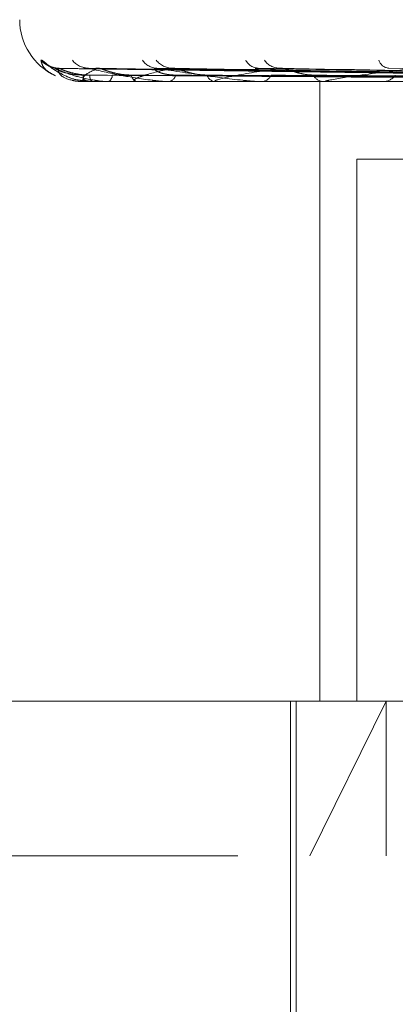
# Model space of a CAD drawing. Units: inches. Extents: x 0 to 23.4, y 0 to 16.5.
# Drawn here: x 7.6 to 7.6, y 12.8 to 12.9 of the extents above; entities that cross this region are included whole.
import ezdxf

# ---------------------------------------------------------------- set-up
doc = ezdxf.new("R2010")
doc.units = ezdxf.units.IN
doc.header["$MEASUREMENT"] = 0
doc.linetypes.add('HIDDEN', pattern=[0.07500000000000001, 0.05, -0.025])

msp = doc.modelspace()

# ---------------------------------------------------------------- linework, layer by layer
at = {"color": 7, "linetype": 'HIDDEN', "lineweight": 0}
for p, q in [((7.7270710993, 12.8827605814), (7.5504875702, 12.8827605814)), ((7.5998401182, 12.8779824526), (7.5535022992, 12.878626082)), ((7.5999284799, 12.8779821853), (7.5538724703, 12.8786255948)), ((7.6011706213, 12.8779827238), (7.5562257805, 12.878626577)), ((7.5571200511, 12.8786511291), (7.5569490738, 12.8786600525)), ((7.6014325271, 12.8779819016), (7.5573229355, 12.8786250785)), ((7.603872004, 12.8779830203), (7.5619409223, 12.8786271752)), ((7.6042980371, 12.877981576), (7.5637291337, 12.8786244869)), ((7.6078468991, 12.8779833719), (7.5704522625, 12.8786277635)), ((7.6084217719, 12.8779811672), (7.5728598781, 12.8786237449)), ((7.6660817263, 12.8775112376), (7.5283105429, 12.8775112376)), ((7.5558020941, 12.8775187283), (7.5566070041, 12.8775187283)), ((7.5558090612, 12.8775112376), (7.5558181945, 12.8775112376)), ((7.5559491691, 12.8776079908), (7.5566228391, 12.8775653721)), ((7.5566570083, 12.8775112376), (7.5566257367, 12.8775112376)), ((7.5566826095, 12.8775187283), (7.5603943011, 12.8775187283)), ((7.5579703857, 12.8775112376), (7.5580195939, 12.8775112376)), ((7.5604835801, 12.8775112376), (7.5604130337, 12.8775112376)), ((7.5605408243, 12.8775187283), (7.5670244702, 12.8775187283)), ((7.563062866, 12.8775112376), (7.5631503704, 12.8775112376)), ((7.5671504741, 12.8775112376), (7.5670432028, 12.8775112376)), ((7.5672372923, 12.8775187283), (7.5762578797, 12.8775187283)), ((7.5709024464, 12.8775112376), (7.5710250846, 12.8775112376)), ((7.5759518293, 12.8250177993), (7.5759518293, 12.8775112376)), ((7.5764167316, 12.8775112376), (7.5762766123, 12.8775112376)), ((7.576529986, 12.8775187283), (7.6011175159, 12.8775187283)), ((7.5812057842, 12.8775112376), (7.5813591236, 12.8775112376)), ((7.5790824511, 12.8250177993), (7.5790824511, 12.8709495578)), ((7.5790824511, 12.8709495578), (7.589261226, 12.8709495578)), ((7.5222722204, 12.8250177993), (7.6873431985, 12.8250177993)), ((7.5734533228, 12.8250177993), (7.5734533228, 12.7436529699)), ((7.5739453361, 12.7265926024), (7.5739453361, 12.8250177993)), ((7.5751124064, 12.8118944397), (7.5815727816, 12.8250177993)), ((7.5815727816, 12.8118944397), (7.5815727816, 12.8250177993)), ((7.7689913806, 12.8118944397), (7.5091488609, 12.8118944397))]:
    msp.add_line(p, q, dxfattribs=at)
for centre, radius, start, end in [((7.5557367874, 12.8827605814), 0.0052493438320207, 180, 245.0025336174), ((7.553779747, 12.8806272659), 0.0019761789619668, 221.2963576589, 269.6255901453), ((7.5563360871, 12.8804037941), 0.0017527442544927, 218.0671531887, 269.454846553), ((7.5621646128, 12.8801775859), 0.0015267851747346, 214.0334860609, 268.8116459474), ((7.5634753623, 12.8804646494), 0.00181396586451, 219.000195981, 268.7300034574), ((7.5707855657, 12.8799142128), 0.0012644316253549, 207.8727607566, 267.3541444131), ((7.57255083, 12.8802600229), 0.0016102849583476, 215.5807566721, 267.6181976367), ((7.5818944123, 12.879650408), 0.0010045605129141, 199.0166619209, 264.1220588997), ((7.5558122399, 12.8775211794), 1.04376128757e-05, 193.5816653089, 252.2696181288), ((7.5541381018, 12.8779909931), 0.0017472483384096, 344.0631479681, 2.4812737501), ((7.557180865, 12.8780177094), 0.0007514526984707, 176.2668361698, 222.3757943446), ((7.5566561612, 12.877561627), 5.03965694318e-05, 270.9631926555, 301.6551087058), ((7.5576974389, 12.8780706746), 0.0006455645480056, 299.9357371177, 359.6416049262), ((7.5606330208, 12.8781469961), 0.0006727430987051, 186.8604064114, 250.9132038228), ((7.5604832357, 12.8777363441), 0.0002251067521955, 270.0876508271, 284.8226372692), ((7.5629901325, 12.8782453384), 0.000751385499639, 282.3132682479, 346.2415081324), ((7.5671640381, 12.878360331), 0.0008576484671837, 200.0257042444, 261.90056598), ((7.5671502841, 12.8780202998), 0.000509062299653, 270.0213936305, 279.8412414314), ((7.5709330533, 12.8784899615), 0.0009830412969117, 275.371837114, 334.4925861941), ((7.5763468726, 12.8786271509), 0.0011181229906435, 210.0860074017, 266.3972937327), ((7.5764166211, 12.8783728137), 0.0008615761023898, 270.0073493728, 277.5608195838), ((7.581306189, 12.8787694981), 0.0012593735122824, 272.4089945385, 326.0752083179)]:
    msp.add_arc(centre, radius, start, end, dxfattribs=at)
for points, knots in [([(7.552295031742801, 12.87932307888627), (7.55231023503538, 12.87933771639327), (7.552327396410676, 12.87935423911358), (7.552467542228914, 12.87926226464073), (7.55260272234953, 12.87915307034926), (7.552926275116185, 12.8788926492994), (7.553414151772063, 12.87851424573012), (7.554307877946902, 12.87800661147716), (7.555194307625579, 12.87765561670268), (7.55576855616922, 12.87760616579323), (7.555950307702672, 12.87759051441941)], [0, 0, 0, 0, 0.1342066350654963, 0.1514915548523735, 0.2850215333050534, 0.3165724444963604, 0.4911878351038755, 0.6864297335644429, 0.9007539898880377, 1, 1, 1, 1]), ([(7.55351656389216, 12.8780048174882), (7.55330991277338, 12.87811634652577), (7.552805145992853, 12.87838876776193), (7.552406900930524, 12.87883085673841), (7.552332423523669, 12.8791585558119), (7.552295031742801, 12.87932307888627)], [0, 0, 0, 0, 0.2565999736289249, 0.626772036544122, 1, 1, 1, 1]), ([(7.553774364466253, 12.87865901248132), (7.553773058561558, 12.87865884906375), (7.55362505050232, 12.87864032771495), (7.55336298908609, 12.87870287688073), (7.553065438195674, 12.87879947876337), (7.552905948687818, 12.8788856103487), (7.552860998055082, 12.87891459857957), (7.55287657680952, 12.87890457659404), (7.552952261378675, 12.87885107972807), (7.553143742300242, 12.8787119186896), (7.553555600018671, 12.87842544066696), (7.554321553972415, 12.87800166946845), (7.555184506485448, 12.87763104908733), (7.555789945279212, 12.87761279220385), (7.555949169100534, 12.87760799084196)], [0, 0, 0, 0, 0.0007461180259839, 0.0845632007534359, 0.1509234948164967, 0.1974328028509979, 0.2327906282479876, 0.2651006724771798, 0.3113313222055062, 0.3849188024170064, 0.4903570382602105, 0.6635707965576768, 0.9115227766575125, 1, 1, 1, 1]), ([(7.553502277034263, 12.87862268688916), (7.553481713027314, 12.87863868826162), (7.5534460024489, 12.87866647556336), (7.553481600077912, 12.87865569970561), (7.553496698742111, 12.87865112914678)], [0, 0, 0, 0, 0.5758519705732628, 1, 1, 1, 1]), ([(7.599872667853165, 12.87798542166811), (7.598563803076346, 12.87800366736806), (7.592019470095741, 12.8780948959946), (7.576562730647157, 12.87831416772066), (7.562410618557732, 12.87852090964714), (7.553496698742111, 12.87865112914678)], [0, 0, 0, 0, 0.0846963374230109, 0.423482275747973, 0.9999999999999999, 0.9999999999999999, 0.9999999999999999, 0.9999999999999999]), ([(7.553496698742111, 12.87865112914678), (7.553944591941211, 12.87844635307339), (7.554696059243224, 12.87810278339271), (7.556143120182927, 12.87773041995673), (7.55725514523191, 12.87756236997515), (7.557627350781534, 12.8775296277767), (7.557801959635657, 12.87752018093693), (7.557891459774345, 12.87751917422992), (7.557931102177377, 12.87751872832798)], [0, 0, 0, 0, 0.5273188798728279, 0.8847263069739963, 0.959036259594289, 0.9800473728087631, 0.9911623590729453, 1, 1, 1, 1]), ([(7.555883711999808, 12.87806663646276), (7.555646378361286, 12.87807581814548), (7.555164313335582, 12.87809446770626), (7.554530568565155, 12.8782124657774), (7.554084940127026, 12.87834663695987), (7.553815972991253, 12.87845392877617), (7.55363554112307, 12.87853951472814), (7.553517800242314, 12.87860734242181), (7.553503755960388, 12.87862122499201), (7.553502277034263, 12.87862268688916)], [0, 0, 0, 0, 0.2473188024916137, 0.5023465936908588, 0.6832295123402454, 0.7734314088981155, 0.8664152352805773, 0.985932922778437, 1, 1, 1, 1]), ([(7.553872379006953, 12.87862237456711), (7.553832811570262, 12.87863853394461), (7.55376435663878, 12.87866649100153), (7.553766098402932, 12.87865568795547), (7.55376683341503, 12.87865112914677)], [0, 0, 0, 0, 0.5780071038458553, 1, 1, 1, 1]), ([(7.599889849709386, 12.87798542166811), (7.598586918456033, 12.87800366736806), (7.592072253134, 12.87809489599459), (7.576694035925464, 12.87831416772066), (7.562627102299417, 12.87852090964714), (7.55376683341503, 12.87865112914677)], [0, 0, 0, 0, 0.0846963374229621, 0.4234822757476296, 1, 1, 1, 1]), ([(7.55376683341503, 12.87865112914677), (7.553771519969507, 12.87844635307338), (7.553779382987869, 12.87810278339269), (7.554437248919413, 12.87773041995673), (7.555205241996514, 12.87756236997514), (7.555514530911936, 12.87752962777669), (7.555672764503848, 12.87752018093692), (7.555762394307641, 12.87751917422991), (7.555802094143383, 12.87751872832797)], [0, 0, 0, 0, 0.5273188798752875, 0.8847263069786312, 0.9590362595973676, 0.9800473728121716, 0.9911623590766486, 1, 1, 1, 1]), ([(7.556431006773926, 12.87806663646276), (7.556194046594055, 12.87807581794743), (7.555712740126441, 12.87809446710594), (7.555060373053546, 12.87821246796379), (7.554583508771029, 12.87834663251619), (7.554281075128684, 12.87845393659557), (7.554064404087651, 12.87853948009151), (7.553913832364196, 12.8786071662516), (7.553876112035423, 12.87862100500193), (7.553872379006952, 12.87862237456712)], [0, 0, 0, 0, 0.2475514351685901, 0.5028191102796917, 0.6838721708019749, 0.7741589129579366, 0.8672302016594111, 0.9868603097213735, 0.9999999999999999, 0.9999999999999999, 0.9999999999999999, 0.9999999999999999]), ([(7.557120051146319, 12.87865112914678), (7.556681361671893, 12.87844635307338), (7.555945336216648, 12.8781027833927), (7.555790230151212, 12.87773041995672), (7.556186433985575, 12.87756236997513), (7.556421627759635, 12.87752962777669), (7.556557767115015, 12.87752018093692), (7.556644287129308, 12.8775191742299), (7.556682609542296, 12.87751872832797)], [0, 0, 0, 0, 0.527318879874374, 0.8847263069748011, 0.9590362595955022, 0.9800473728106559, 0.9911623590729438, 1, 1, 1, 1]), ([(7.556266929022863, 12.87866395948781), (7.556252092505558, 12.87866231791031), (7.556113414970122, 12.87864697401811), (7.556007626808414, 12.87867694997935), (7.555913156470367, 12.87870371894051)], [0, 0, 0, 0, 0.1069857295734054, 1, 1, 1, 1]), ([(7.55622583599742, 12.87862300658792), (7.556224682541925, 12.8786388463484), (7.556222671716935, 12.87866645988553), (7.556290493045104, 12.87865571185824), (7.556319410498404, 12.8786511291468)], [0, 0, 0, 0, 0.5736230167951419, 1, 1, 1, 1]), ([(7.60127218407115, 12.87798542166812), (7.600004691554088, 12.87800366736807), (7.593667220159923, 12.87809489599461), (7.578690605307059, 12.87831416772067), (7.564964808958142, 12.87852090964715), (7.556319410498404, 12.8786511291468)], [0, 0, 0, 0, 0.0846963374245961, 0.4234822757482015, 1, 1, 1, 1]), ([(7.556319410498404, 12.8786511291468), (7.557194322314963, 12.87844635307339), (7.558662233914445, 12.87810278339271), (7.560846189309593, 12.87773041995674), (7.562262054847891, 12.87756236997515), (7.562683724553354, 12.8775296277767), (7.562868397850766, 12.87752018093694), (7.562954533556122, 12.87751917422992), (7.562992685746681, 12.87751872832798)], [0, 0, 0, 0, 0.5273188798747702, 0.8847263069767696, 0.9590362595963288, 0.9800473728106067, 0.9911623590762839, 1, 1, 1, 1]), ([(7.557322786373048, 12.87862204611686), (7.557265302561619, 12.87863837178686), (7.557166235247919, 12.87866650736506), (7.557133705505027, 12.87865567572669), (7.557120051146321, 12.87865112914678)], [0, 0, 0, 0, 0.5802500267822613, 1, 1, 1, 1]), ([(7.60132310864277, 12.87798542166811), (7.600073202243117, 12.87800366736806), (7.593823661558156, 12.8780948959946), (7.579079775427175, 12.87831416772064), (7.565606435896789, 12.87852090964713), (7.557120051146319, 12.87865112914678)], [0, 0, 0, 0, 0.0846963374237323, 0.4234822757478204, 0.9999999999999999, 0.9999999999999999, 0.9999999999999999, 0.9999999999999999]), ([(7.559965094439802, 12.87806663646276), (7.559737072021737, 12.87807581773563), (7.559273919669991, 12.87809446646395), (7.558626509316031, 12.87821247030204), (7.558135642461323, 12.8783466277639), (7.557810676465692, 12.87845394495809), (7.557565585490068, 12.87853944304922), (7.557387956980254, 12.87860698159022), (7.557328288000739, 12.87862077438685), (7.557322786373048, 12.87862204611686)], [0, 0, 0, 0, 0.2477965535429484, 0.5033169874338199, 0.6845493215186851, 0.7749254630182603, 0.8680889082559535, 0.9878374706423383, 1, 1, 1, 1]), ([(7.563435157910473, 12.87865112914678), (7.562554588859481, 12.87844615461921), (7.561376601509789, 12.87817194852461), (7.560446168692153, 12.87782922956053), (7.560153077669368, 12.8776645052441), (7.560163426476628, 12.87756236972633), (7.56031584604303, 12.87752962779213), (7.560424982615821, 12.87752018093478), (7.560505264779112, 12.87751917422925), (7.56054082425331, 12.87751872832797)], [0, 0, 0, 0, 0.5270477054365996, 0.7050617200189401, 0.884785586626519, 0.9590573252531761, 0.9800576334765787, 0.991166903845272, 1, 1, 1, 1]), ([(7.562061492855626, 12.87866701087873), (7.562021237497806, 12.87866483257328), (7.56195412392201, 12.87866120091091), (7.561928824055985, 12.87866766282547), (7.561918699289, 12.87867024882253)], [0, 0, 0, 0, 0.5998094624094713, 1, 1, 1, 1]), ([(7.563719958361435, 12.87806663646277), (7.563613149946177, 12.87806936578865), (7.56339885535348, 12.8780748417596), (7.563087711019095, 12.87810791225359), (7.562786568937845, 12.87816017750777), (7.562531691130312, 12.87822685608567), (7.562325388976124, 12.87830016670459), (7.562192800841627, 12.8783611296191), (7.562101847989366, 12.87841296941263), (7.562042350299099, 12.87845287533575), (7.561992862100021, 12.87849335148009), (7.561952353971668, 12.87853665003681), (7.561927704391368, 12.87858051620464), (7.561928194704437, 12.87861968122139), (7.561957388644093, 12.87864754271279), (7.562008475538777, 12.87865890350855), (7.562069151130345, 12.87865917272159), (7.562111580210303, 12.87865382326381), (7.562132948526648, 12.87865112914679)], [0, 0, 0, 0, 0.1040116055923858, 0.2086832259676738, 0.3157857281828461, 0.4239904783174017, 0.499911294791558, 0.5767361251052654, 0.6146767877871452, 0.6528453233571837, 0.6918953953408703, 0.7313440900291899, 0.7812396677091344, 0.8324486313627809, 0.8823999591937755, 0.9340795934291848, 0.9668008803754734, 1, 1, 1, 1]), ([(7.604037816200719, 12.87798542166812), (7.602857506425448, 12.87800366736807), (7.596955949346058, 12.87809489599461), (7.583000752970913, 12.87831416772067), (7.570197358404774, 12.87852090964715), (7.562132948526648, 12.87865112914679)], [0, 0, 0, 0, 0.0846963374235458, 0.4234822757483345, 1, 1, 1, 1]), ([(7.562132948526648, 12.87865112914679), (7.563403257368041, 12.87844635307339), (7.565534559115156, 12.87810278339271), (7.568376475127496, 12.87773041995672), (7.570045008085579, 12.87756236997515), (7.570500901705077, 12.8775296277767), (7.570688964871633, 12.87752018093693), (7.570768622974839, 12.87751917422991), (7.570803906033367, 12.87751872832798)], [0, 0, 0, 0, 0.5273188798748927, 0.8847263069751278, 0.9590362595986576, 0.9800473728125016, 0.9911623590757624, 1, 1, 1, 1]), ([(7.563728941837935, 12.8786216728157), (7.563655226847252, 12.87863818764284), (7.563528736236231, 12.87866652611996), (7.563462707182606, 12.87865566198492), (7.563435157910473, 12.87865112914678)], [0, 0, 0, 0, 0.5827704529821949, 1, 1, 1, 1]), ([(7.604120642941128, 12.8779854216681), (7.602968936269082, 12.87800366736805), (7.597210394904612, 12.87809489599461), (7.583633722310713, 12.87831416772064), (7.571240938471067, 12.87852090964713), (7.563435157910473, 12.87865112914678)], [0, 0, 0, 0, 0.0846963374234933, 0.4234822757479499, 1, 1, 1, 1]), ([(7.566358243861163, 12.87806663646276), (7.566147400464416, 12.8780758174904), (7.565719141629693, 12.87809446572061), (7.565100088003345, 12.87821247300939), (7.564612957614535, 12.87834662226146), (7.564277208395096, 12.8784539546406), (7.564012541822307, 12.87853940015987), (7.563814656910791, 12.87860677248772), (7.563735612482415, 12.87862051322046), (7.563728941837935, 12.8786216728157)], [0, 0, 0, 0, 0.2480757336119561, 0.5038840496757051, 0.6853205692475314, 0.7757985330580219, 0.8690669409189706, 0.9889504180652854, 1, 1, 1, 1]), ([(7.572483909295066, 12.87865112914678), (7.571221485614753, 12.87844635307338), (7.569103413451676, 12.87810278339269), (7.567368361517049, 12.87773041995673), (7.566991982337838, 12.87756236997513), (7.56705646950385, 12.87752962777669), (7.567134635473691, 12.87752018093692), (7.56720578014868, 12.8775191742299), (7.567237292344306, 12.87751872832797)], [0, 0, 0, 0, 0.527318879872794, 0.8847263069768977, 0.9590362595950374, 0.980047372810622, 0.9911623590757048, 1, 1, 1, 1]), ([(7.570452490198099, 12.87862378308504), (7.570488400078405, 12.87863923085458), (7.570551609409279, 12.87866642234528), (7.570674235490296, 12.87865574191375), (7.570727196415379, 12.87865112914679)], [0, 0, 0, 0, 0.5681104325969465, 1, 1, 1, 1]), ([(7.608069607091052, 12.87798542166813), (7.607019139528088, 12.87800366736807), (7.601766794412652, 12.87809489599461), (7.589337393672148, 12.87831416772066), (7.577919148927309, 12.87852090964715), (7.570727196415379, 12.87865112914679)], [0, 0, 0, 0, 0.0846963374238991, 0.4234822757484408, 0.9999999999999999, 0.9999999999999999, 0.9999999999999999, 0.9999999999999999]), ([(7.572859663173928, 12.87862120917318), (7.572771872133926, 12.87863795916281), (7.572622022018618, 12.87866654964173), (7.572524356563479, 12.87865564514561), (7.572483909295067, 12.87865112914678)], [0, 0, 0, 0, 0.5858590086544708, 1, 1, 1, 1]), ([(7.608181342425972, 12.8779854216681), (7.60716946116139, 12.87800366736805), (7.602110047806019, 12.8780948959946), (7.590191285070505, 12.87831416772065), (7.579326964418599, 12.87852090964714), (7.572483909295066, 12.87865112914678)], [0, 0, 0, 0, 0.0846963374236938, 0.4234822757479959, 1, 1, 1, 1]), ([(7.575379389960773, 12.87806663646276), (7.575193345928327, 12.87807581717893), (7.574815458824564, 12.87809446477649), (7.574247137357092, 12.87821247644798), (7.573781346692273, 12.87834661527276), (7.5734469544708, 12.87845396693846), (7.573172259448212, 12.87853934568571), (7.572961764716561, 12.87860651396514), (7.572866742347888, 12.87862019028618), (7.572859663173928, 12.87862120917318)], [0, 0, 0, 0, 0.2484233542024555, 0.5045901262830131, 0.6862808870274262, 0.7768856347208559, 0.8702847366295169, 0.9903362026484029, 1, 1, 1, 1]), ([(7.583939259848922, 12.87865112914679), (7.582326249892001, 12.87844635307338), (7.579619970263557, 12.8781027833927), (7.577175047817378, 12.87773041995671), (7.576425798029899, 12.87756236997513), (7.576399843511014, 12.87752962777669), (7.576444225640977, 12.87752018093692), (7.576503660470972, 12.8775191742299), (7.576529986011011, 12.87751872832797)], [0, 0, 0, 0, 0.527318879874627, 0.884726306974419, 0.9590362595971542, 0.9800473728120215, 0.9911623590752494, 1, 1, 1, 1]), ([(7.613221837314557, 12.87798542166813), (7.612339178598614, 12.87800366736807), (7.607925878884497, 12.87809489599461), (7.597471504705814, 12.87831416772067), (7.58785109489734, 12.87852090964715), (7.581791535653867, 12.8786511291468)], [0, 0, 0, 0, 0.084696337423153, 0.4234822757481406, 0.9999999999999999, 0.9999999999999999, 0.9999999999999999, 0.9999999999999999]), ([(7.599781630197739, 12.87775213040301), (7.598471606629379, 12.8777612555322), (7.591921487336364, 12.87780688118826), (7.577289493896489, 12.87791061164359), (7.563966090063609, 12.87800772473588), (7.555883711999787, 12.87806663646269)], [0, 0, 0, 0, 0.0895371415797721, 0.4476858070862557, 0.9999999999999999, 0.9999999999999999, 0.9999999999999999, 0.9999999999999999]), ([(7.600010339069726, 12.87775213040301), (7.598709353576561, 12.8777612555322), (7.592204424669588, 12.87780688118827), (7.577676409794092, 12.87791061164359), (7.564452829109417, 12.87800772473587), (7.556431006773948, 12.87806663646268)], [0, 0, 0, 0, 0.0895371415805873, 0.4476858070864798, 1, 1, 1, 1]), ([(7.600972909738018, 12.87775213040302), (7.599701195759437, 12.87776125553221), (7.593342624457801, 12.87780688118828), (7.579135490819738, 12.87791061164361), (7.566193806366982, 12.87800772473589), (7.558342990776461, 12.8780666364627)], [0, 0, 0, 0, 0.0895371415802672, 0.447685807085944, 1, 1, 1, 1]), ([(7.601650770219432, 12.87775213040301), (7.600405843806893, 12.8777612555322), (7.59418121036509, 12.87780688118827), (7.580282254363926, 12.87791061164358), (7.567636431487086, 12.87800772473587), (7.559965094439842, 12.87806663646268)], [0, 0, 0, 0, 0.0895371415799865, 0.4476858070873604, 1, 1, 1, 1]), ([(7.603541121744092, 12.87775213040302), (7.602353680411901, 12.87776125553221), (7.596416472435566, 12.87780688118828), (7.583147681425345, 12.87791061164361), (7.571055462548067, 12.87800772473589), (7.563719958361406, 12.87806663646269)], [0, 0, 0, 0, 0.0895371415804717, 0.4476858070866929, 1, 1, 1, 1]), ([(7.604643634190964, 12.877752130403), (7.60349976174322, 12.8777612555322), (7.597780398237326, 12.87780688118827), (7.585012845593758, 12.87791061164359), (7.573401833511885, 12.87800772473587), (7.566358243861193, 12.87806663646268)], [0, 0, 0, 0, 0.0895371415794691, 0.4476858070862537, 1, 1, 1, 1]), ([(7.607393444342686, 12.87775213040302), (7.606333192880489, 12.87776125553222), (7.601031934394975, 12.87780688118828), (7.589181054691181, 12.87791061164359), (7.578375345685545, 12.87800772473588), (7.571820277136498, 12.87806663646269)], [0, 0, 0, 0, 0.0895371415797948, 0.4476858070864559, 1, 1, 1, 1]), ([(7.608880761082617, 12.877752130403), (7.607879285130238, 12.87776125553219), (7.602871904258953, 12.87780688118827), (7.591697207591147, 12.87791061164359), (7.581540658533091, 12.87800772473587), (7.575379389960839, 12.87806663646268)], [0, 0, 0, 0, 0.0895371415803118, 0.4476858070867998, 1, 1, 1, 1])]:
    msp.add_open_spline(points, degree=3, knots=knots, dxfattribs=at)

doc.saveas('drawing.dxf')
